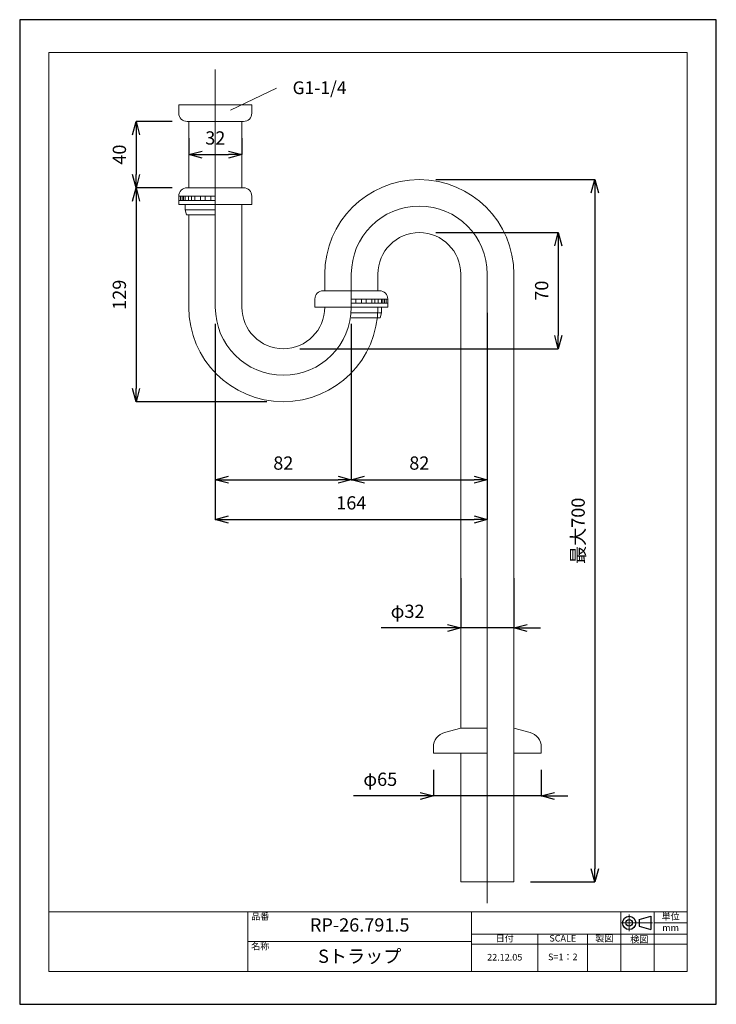
# Model space of a CAD drawing. Units: millimetres. Extents: x 590 to 1010, y 1285 to 1879.
import ezdxf
from ezdxf.enums import TextEntityAlignment as Align

# ---------------------------------------------------------------- set-up
doc = ezdxf.new("R2010")
doc.units = ezdxf.units.MM
doc.header["$LTSCALE"] = 10
doc.linetypes.add('CENTER1', pattern=[10, 6.25, -1.25, 1.25, -1.25])
doc.layers.add('_0-0_', color=7, linetype='Continuous')
for name, color, linetype, lineweight in [('中心線', 1, 'Continuous', 0), ('図面枠', 6, 'Continuous', 20), ('寸法', 3, 'Continuous', 20), ('文字', 4, 'Continuous', 15), ('細線', 7, 'Continuous', 9)]:
    doc.layers.add(name, color=color, linetype=linetype, lineweight=lineweight)
doc.styles.add('japanese', font='romans.shx', dxfattribs={"bigfont": 'bigfont.shx'})
doc.dimstyles.new('KIHON', dxfattribs={"dimscale": 10, "dimtxt": 0.8, "dimasz": 0.8, "dimexe": 0, "dimexo": 1, "dimgap": 0.5, "dimtad": 1, "dimdec": 0, "dimdsep": 46, "dimtxsty": 'japanese', "dimblk": 'OPEN30', "dimcen": 2.5, "dimadec": 0, "dimazin": 0, "dimtfac": 1, "dimtdec": 0, "dimtmove": 0, "dimatfit": 0, "dimfxl": 1, "dimarcsym": 0})

# ---------------------------------------------------------------- blocks, each defined once
blk = doc.blocks.new('_Open30')
at = {"color": 0, "linetype": 'ByBlock', "lineweight": -2}
for p, q in [((-1, 0.268), (0, 0)), ((0, 0), (-1, -0.268)), ((0, 0), (-1, 0))]:
    blk.add_line(p, q, dxfattribs=at)
blk = doc.blocks.new('*D1')
at = {"layer": 'Defpoints', "color": 0}
for p in [(691.9, 1797.22), (723.9, 1797.22), (723.9, 1797.22)]:
    blk.add_point(p, dxfattribs=at)
at = {"layer": '寸法', "color": 0, "lineweight": -2}
for p, q in [((691.9, 1807.22), (691.9, 1797.22)), ((723.9, 1807.22), (723.9, 1797.22)), ((699.9, 1797.22), (715.9, 1797.22))]:
    blk.add_line(p, q, dxfattribs=at)
at = {"layer": '寸法', "color": 0, "lineweight": -2, "xscale": 8, "yscale": 8, "zscale": 8, "rotation": 180}
blk.add_blockref('_Open30', (691.9, 1797.22), dxfattribs=at)
at = {"layer": '寸法', "color": 0, "lineweight": -2, "xscale": 8, "yscale": 8, "zscale": 8}
blk.add_blockref('_Open30', (723.9, 1797.22), dxfattribs=at)
at = {"layer": '寸法', "color": 0, "insert": (707.9, 1806.22), "char_height": 8, "attachment_point": 5, "style": 'japanese'}
blk.add_mtext('32', dxfattribs=at)
blk = doc.blocks.new('*D2')
at = {"layer": 'Defpoints', "color": 0}
for p in [(691.9, 1817.22), (660.08, 1777.22), (691.9, 1777.22)]:
    blk.add_point(p, dxfattribs=at)
at = {"layer": '寸法', "color": 0, "lineweight": -2}
for p, q in [((681.9, 1817.22), (660.08, 1817.22)), ((660.08, 1809.22), (660.08, 1785.22)), ((681.9, 1777.22), (660.08, 1777.22))]:
    blk.add_line(p, q, dxfattribs=at)
at = {"layer": '寸法', "color": 0, "lineweight": -2, "xscale": 8, "yscale": 8, "zscale": 8}
for p, rotation in [((660.08, 1817.22), 90), ((660.08, 1777.22), 270)]:
    blk.add_blockref('_Open30', p, dxfattribs=dict(at, rotation=rotation))
at = {"layer": '寸法', "color": 0, "insert": (651.08, 1797.22), "char_height": 8, "attachment_point": 5, "rotation": 90, "style": 'japanese'}
blk.add_mtext('40', dxfattribs=at)
blk = doc.blocks.new('*D3')
at = {"layer": 'Defpoints', "color": 0}
for p in [(691.9, 1777.22), (660.08, 1648.14), (748.9, 1648.14)]:
    blk.add_point(p, dxfattribs=at)
at = {"layer": '寸法', "color": 0, "lineweight": -2}
for p, q in [((681.9, 1777.22), (660.08, 1777.22)), ((660.08, 1769.22), (660.08, 1656.14)), ((738.9, 1648.14), (660.08, 1648.14))]:
    blk.add_line(p, q, dxfattribs=at)
at = {"layer": '寸法', "color": 0, "lineweight": -2, "xscale": 8, "yscale": 8, "zscale": 8}
for p, rotation in [((660.08, 1777.22), 90), ((660.08, 1648.14), 270)]:
    blk.add_blockref('_Open30', p, dxfattribs=dict(at, rotation=rotation))
at = {"layer": '寸法', "color": 0, "insert": (651.08, 1712.68), "char_height": 8, "attachment_point": 5, "rotation": 90, "style": 'japanese'}
blk.add_mtext('129', dxfattribs=at)
blk = doc.blocks.new('*D4')
at = {"layer": 'Defpoints', "color": 0}
for p in [(707.9, 1705.14), (789.9, 1705.11), (789.9, 1601.09)]:
    blk.add_point(p, dxfattribs=at)
at = {"layer": '寸法', "color": 0, "lineweight": -2}
for p, q in [((707.9, 1695.14), (707.9, 1601.09)), ((789.9, 1695.11), (789.9, 1601.09)), ((715.9, 1601.09), (781.9, 1601.09))]:
    blk.add_line(p, q, dxfattribs=at)
at = {"layer": '寸法', "color": 0, "lineweight": -2, "xscale": 8, "yscale": 8, "zscale": 8, "rotation": 180}
blk.add_blockref('_Open30', (707.9, 1601.09), dxfattribs=at)
at = {"layer": '寸法', "color": 0, "lineweight": -2, "xscale": 8, "yscale": 8, "zscale": 8}
blk.add_blockref('_Open30', (789.9, 1601.09), dxfattribs=at)
at = {"layer": '寸法', "color": 0, "insert": (748.9, 1610.09), "char_height": 8, "attachment_point": 5, "style": 'japanese'}
blk.add_mtext('82', dxfattribs=at)
blk = doc.blocks.new('*D5')
at = {"layer": 'Defpoints', "color": 0}
for p in [(871.9, 1711.65), (789.9, 1705.11), (871.9, 1601.09)]:
    blk.add_point(p, dxfattribs=at)
at = {"layer": '寸法', "color": 0, "lineweight": -2}
for p, q in [((871.9, 1701.65), (871.9, 1601.09)), ((789.9, 1695.11), (789.9, 1601.09)), ((797.9, 1601.09), (863.9, 1601.09))]:
    blk.add_line(p, q, dxfattribs=at)
at = {"layer": '寸法', "color": 0, "lineweight": -2, "xscale": 8, "yscale": 8, "zscale": 8, "rotation": 180}
blk.add_blockref('_Open30', (789.9, 1601.09), dxfattribs=at)
at = {"layer": '寸法', "color": 0, "lineweight": -2, "xscale": 8, "yscale": 8, "zscale": 8}
blk.add_blockref('_Open30', (871.9, 1601.09), dxfattribs=at)
at = {"layer": '寸法', "color": 0, "insert": (830.9, 1610.09), "char_height": 8, "attachment_point": 5, "style": 'japanese'}
blk.add_mtext('82', dxfattribs=at)
blk = doc.blocks.new('*D6')
at = {"layer": 'Defpoints', "color": 0}
for p in [(871.9, 1711.67), (707.9, 1705.14), (871.9, 1577.09)]:
    blk.add_point(p, dxfattribs=at)
at = {"layer": '寸法', "color": 0, "lineweight": -2}
for p, q in [((871.9, 1701.67), (871.9, 1577.09)), ((707.9, 1695.14), (707.9, 1577.09)), ((715.9, 1577.09), (863.9, 1577.09))]:
    blk.add_line(p, q, dxfattribs=at)
at = {"layer": '寸法', "color": 0, "lineweight": -2, "xscale": 8, "yscale": 8, "zscale": 8, "rotation": 180}
blk.add_blockref('_Open30', (707.9, 1577.09), dxfattribs=at)
at = {"layer": '寸法', "color": 0, "lineweight": -2, "xscale": 8, "yscale": 8, "zscale": 8}
blk.add_blockref('_Open30', (871.9, 1577.09), dxfattribs=at)
at = {"layer": '寸法', "color": 0, "insert": (789.9, 1586.09), "char_height": 8, "attachment_point": 5, "style": 'japanese'}
blk.add_mtext('164', dxfattribs=at)
blk = doc.blocks.new('*D7')
at = {"layer": 'Defpoints', "color": 0}
for p in [(830.9, 1750.14), (748.9, 1680.14), (914.7, 1680.14)]:
    blk.add_point(p, dxfattribs=at)
at = {"layer": '寸法', "color": 0, "lineweight": -2}
for p, q in [((840.9, 1750.14), (914.7, 1750.14)), ((914.7, 1742.14), (914.7, 1688.14)), ((758.9, 1680.14), (914.7, 1680.14))]:
    blk.add_line(p, q, dxfattribs=at)
at = {"layer": '寸法', "color": 0, "lineweight": -2, "xscale": 8, "yscale": 8, "zscale": 8}
for p, rotation in [((914.7, 1750.14), 90), ((914.7, 1680.14), 270)]:
    blk.add_blockref('_Open30', p, dxfattribs=dict(at, rotation=rotation))
at = {"layer": '寸法', "color": 0, "insert": (905.7, 1715.14), "char_height": 8, "attachment_point": 5, "rotation": 90, "style": 'japanese'}
blk.add_mtext('70', dxfattribs=at)
blk = doc.blocks.new('*D8')
at = {"layer": 'Defpoints', "color": 0}
for p in [(830.9, 1782.14), (887.9, 1358.4), (936.69, 1358.4)]:
    blk.add_point(p, dxfattribs=at)
at = {"layer": '寸法', "color": 0, "lineweight": -2}
for p, q in [((840.9, 1782.14), (936.69, 1782.14)), ((936.69, 1774.14), (936.69, 1366.4)), ((897.9, 1358.4), (936.69, 1358.4))]:
    blk.add_line(p, q, dxfattribs=at)
at = {"layer": '寸法', "color": 0, "lineweight": -2, "xscale": 8, "yscale": 8, "zscale": 8}
for p, rotation in [((936.69, 1782.14), 90), ((936.69, 1358.4), 270)]:
    blk.add_blockref('_Open30', p, dxfattribs=dict(at, rotation=rotation))
at = {"layer": '寸法', "color": 0, "insert": (927.69, 1570.27), "char_height": 8, "attachment_point": 5, "rotation": 90, "style": 'japanese'}
blk.add_mtext('最大700', dxfattribs=at)
blk = doc.blocks.new('*D9')
at = {"layer": 'Defpoints', "color": 0}
for p in [(839.4, 1436.16), (904.4, 1436.16), (904.4, 1410.33)]:
    blk.add_point(p, dxfattribs=at)
at = {"layer": '寸法', "color": 0, "lineweight": -2}
for p, q in [((839.4, 1426.16), (839.4, 1410.33)), ((904.4, 1426.16), (904.4, 1410.33)), ((831.4, 1410.33), (791.31, 1410.33)), ((904.4, 1410.33), (839.4, 1410.33)), ((912.4, 1410.33), (920.4, 1410.33))]:
    blk.add_line(p, q, dxfattribs=at)
at = {"layer": '寸法', "color": 0, "lineweight": -2, "xscale": 8, "yscale": 8, "zscale": 8}
blk.add_blockref('_Open30', (839.4, 1410.33), dxfattribs=at)
at = {"layer": '寸法', "color": 0, "lineweight": -2, "xscale": 8, "yscale": 8, "zscale": 8, "rotation": 180}
blk.add_blockref('_Open30', (904.4, 1410.33), dxfattribs=at)
at = {"layer": '寸法', "color": 0, "insert": (807.35, 1419.33), "char_height": 8, "attachment_point": 5, "style": 'japanese'}
blk.add_mtext('φ65', dxfattribs=at)
blk = doc.blocks.new('*D10')
at = {"layer": 'Defpoints', "color": 0}
for p in [(855.9, 1551.61), (887.9, 1551.61), (887.9, 1511.66)]:
    blk.add_point(p, dxfattribs=at)
at = {"layer": '寸法', "color": 0, "lineweight": -2}
for p, q in [((855.9, 1541.61), (855.9, 1511.66)), ((887.9, 1541.61), (887.9, 1511.66)), ((847.9, 1511.66), (807.81, 1511.66)), ((887.9, 1511.66), (855.9, 1511.66)), ((895.9, 1511.66), (903.9, 1511.66))]:
    blk.add_line(p, q, dxfattribs=at)
at = {"layer": '寸法', "color": 0, "lineweight": -2, "xscale": 8, "yscale": 8, "zscale": 8}
blk.add_blockref('_Open30', (855.9, 1511.66), dxfattribs=at)
at = {"layer": '寸法', "color": 0, "lineweight": -2, "xscale": 8, "yscale": 8, "zscale": 8, "rotation": 180}
blk.add_blockref('_Open30', (887.9, 1511.66), dxfattribs=at)
at = {"layer": '寸法', "color": 0, "insert": (823.85, 1520.66), "char_height": 8, "attachment_point": 5, "style": 'japanese'}
blk.add_mtext('φ32', dxfattribs=at)

msp = doc.modelspace()

# ---------------------------------------------------------------- linework, layer by layer
at = {"layer": '_0-0_', "color": 2, "linetype": 'Continuous'}
for p, q in [((963.4, 1335.7), (970.4, 1337.7)), ((970.4, 1337.7), (970.4, 1329.7)), ((963.4, 1335.7), (963.4, 1331.7)), ((963.4, 1331.7), (970.4, 1329.7))]:
    msp.add_line(p, q, dxfattribs=at)
for radius in [4, 2]:
    msp.add_circle((957.4, 1333.7), radius, dxfattribs=at)
at = {"layer": 'Defpoints', "linetype": 'Continuous'}
msp.add_lwpolyline([(589.96, 1284.61), (1009.96, 1284.61), (1009.96, 1878.61), (589.96, 1878.61)], close=True, dxfattribs=at)
at = {"layer": '中心線'}
for p, q in [((707.9, 1705.14), (707.9, 1848.65)), ((789.9, 1705.14), (789.9, 1726.14)), ((871.9, 1345.62), (871.9, 1725.14))]:
    msp.add_line(p, q, dxfattribs=at)
at = {"layer": '中心線', "color": 1, "linetype": 'CENTER1', "lineweight": 0}
for p, q in [((957.4, 1338.7), (957.4, 1328.7)), ((952.4, 1333.7), (971.4, 1333.7))]:
    msp.add_line(p, q, dxfattribs=at)
at = {"layer": '中心線'}
for centre, start, end in [((830.9, 1725.14), 0, 180), ((748.9, 1705.14), 180, 0)]:
    msp.add_arc(centre, 41, start, end, dxfattribs=at)
at = {"layer": '図面枠', "linetype": 'Continuous'}
for p, q in [((992.4, 1340.45), (607.51, 1340.45)), ((727.51, 1304.45), (727.51, 1340.45)), ((862.4, 1340.45), (862.4, 1304.45)), ((952.4, 1340.45), (952.4, 1304.45)), ((972.4, 1340.45), (972.4, 1304.45)), ((992.4, 1333.7), (972.4, 1333.7)), ((992.4, 1326.95), (862.4, 1326.95)), ((902.4, 1326.95), (902.4, 1304.45)), ((932.4, 1326.95), (932.4, 1304.45)), ((862.4, 1322.45), (727.51, 1322.45)), ((992.4, 1320.95), (862.4, 1320.95))]:
    msp.add_line(p, q, dxfattribs=at)
msp.add_lwpolyline([(607.51, 1858.78), (992.4, 1858.78), (992.4, 1304.45), (607.51, 1304.45)], close=True, dxfattribs=at)
at = {"layer": '文字'}
msp.add_line((744.84, 1837.25), (717.03, 1824.12), dxfattribs=at)
at = {"layer": '細線', "color": 7, "linetype": 'Continuous'}
for p, q in [((685.9, 1827.22), (729.9, 1827.22)), ((685.9, 1822.22), (685.9, 1827.22)), ((729.9, 1822.22), (729.9, 1827.22)), ((690.9, 1817.22), (724.9, 1817.22)), ((691.9, 1777.22), (691.9, 1817.22)), ((723.9, 1777.22), (723.9, 1817.22)), ((724.9, 1777.22), (690.9, 1777.22)), ((685.9, 1772.22), (685.9, 1767.22)), ((685.96, 1772.22), (707.9, 1772.22)), ((685.96, 1772.22), (707.9, 1772.22)), ((686.86, 1772.22), (686.86, 1769.63)), ((687.85, 1772.22), (687.85, 1769.63)), ((688.81, 1772.22), (688.81, 1769.63)), ((689.76, 1772.22), (689.76, 1769.63)), ((691.68, 1772.22), (691.68, 1769.63)), ((693.63, 1772.22), (693.63, 1769.63)), ((695.54, 1772.22), (695.54, 1769.63)), ((698.95, 1772.22), (698.95, 1769.63)), ((701.85, 1772.22), (701.85, 1769.63)), ((705.22, 1772.22), (705.22, 1769.63)), ((729.9, 1772.22), (729.9, 1767.22)), ((685.9, 1769.63), (685.9, 1767.22)), ((685.9, 1769.63), (707.9, 1769.63)), ((685.9, 1767.22), (729.9, 1767.22)), ((685.9, 1767.22), (707.9, 1767.22)), ((689.76, 1767.22), (689.76, 1763.82)), ((723.9, 1705.14), (723.9, 1767.22)), ((707.9, 1763.82), (689.76, 1763.82)), ((690.49, 1760.94), (689.76, 1763.82)), ((707.9, 1760.94), (690.49, 1760.94)), ((691.9, 1705.14), (691.9, 1760.94)), ((773.9, 1725.14), (773.9, 1715.14)), ((805.9, 1725.14), (805.9, 1715.11)), ((855.9, 1451.16), (855.9, 1725.14)), ((887.9, 1358.4), (887.9, 1725.14)), ((772.9, 1715.11), (806.9, 1715.11)), ((767.9, 1710.11), (767.9, 1705.11)), ((811.9, 1705.11), (767.9, 1705.11)), ((811.84, 1710.11), (789.9, 1710.11)), ((811.84, 1710.11), (789.9, 1710.11)), ((811.9, 1707.52), (789.9, 1707.52)), ((811.9, 1705.11), (789.9, 1705.11)), ((792.58, 1710.11), (792.58, 1707.52)), ((795.95, 1710.11), (795.95, 1707.52)), ((798.85, 1710.11), (798.85, 1707.52)), ((802.26, 1710.11), (802.26, 1707.52)), ((804.17, 1710.11), (804.17, 1707.52)), ((806.12, 1710.11), (806.12, 1707.52)), ((808.04, 1710.11), (808.04, 1707.52)), ((808.04, 1705.11), (808.04, 1701.71)), ((809, 1710.11), (809, 1707.52)), ((809.95, 1710.11), (809.95, 1707.52)), ((810.94, 1710.11), (810.94, 1707.52)), ((811.9, 1710.11), (811.9, 1705.11)), ((811.9, 1707.52), (811.9, 1705.11)), ((789.9, 1701.71), (808.04, 1701.71)), ((807.31, 1698.84), (808.04, 1701.71)), ((789.9, 1698.84), (807.31, 1698.84)), ((846.07, 1448.52), (855.9, 1451.16)), ((871.9, 1451.16), (855.9, 1451.16)), ((897.73, 1448.52), (887.9, 1451.16)), ((839.4, 1439.83), (839.4, 1436.16)), ((904.4, 1439.83), (904.4, 1436.16)), ((871.9, 1436.16), (839.4, 1436.16)), ((855.9, 1358.4), (855.9, 1436.16)), ((887.9, 1436.16), (904.4, 1436.16)), ((855.9, 1358.4), (887.9, 1358.4))]:
    msp.add_line(p, q, dxfattribs=at)
for centre, radius, start, end in [((690.9, 1822.22), 5, 180, 270), ((724.9, 1822.22), 5, 270, 0), ((830.9, 1725.14), 57, 0, 180), ((690.9, 1772.22), 5, 90, 180), ((724.9, 1772.22), 5, 0, 90), ((830.9, 1725.14), 25, 0, 180), ((772.9, 1710.11), 5, 90, 180), ((806.9, 1710.11), 5, 0, 90), ((748.9, 1705.14), 57, 180, 0), ((748.9, 1705.14), 25, 180, 0), ((848.4, 1439.83), 9, 105, 180), ((895.4, 1439.83), 9, 0, 75)]:
    msp.add_arc(centre, radius, start, end, dxfattribs=at)

# ---------------------------------------------------------------- texts
at = {"layer": '文字', "style": 'japanese'}
for s, height, p in [('G1-1/4', 7.715, (770.76, 1836.55)), ('RP-26.791.5', 8, (794.96, 1331.45)), ('単位', 4, (982.4, 1337.07)), ('mm', 4, (982.4, 1330.32)), ('日付', 4, (882.4, 1323.95)), ('SCALE', 4, (917.4, 1323.95)), ('製図', 4, (942.4, 1323.95)), ('Sトラップ', 8, (794.96, 1312.57)), ('22.12.05', 4, (882.4, 1312.5)), ('S=1：2', 4, (917.4, 1312.7))]:
    msp.add_text(s, height=height, dxfattribs=at).set_placement(p, align=Align.MIDDLE)
for s, p in [('品番', (729.51, 1335.62)), ('検図', (958.08, 1321.84)), ('名称', (729.51, 1317.63))]:
    msp.add_text(s, height=4, dxfattribs=at).set_placement(p)

# ---------------------------------------------------------------- dimensions: what is measured, and where the dimension line sits
at = {"layer": '寸法'}
for base, p1, p2, picture, middle in [((660.08, 1777.22), (691.9, 1817.22), (691.9, 1777.22), '*D2', (651.08, 1797.22)), ((660.08, 1648.14), (691.9, 1777.22), (748.9, 1648.14), '*D3', (651.08, 1712.68)), ((914.7, 1680.14), (830.9, 1750.14), (748.9, 1680.14), '*D7', (905.7, 1715.14))]:
    dim = msp.add_linear_dim(base=base, p1=p1, p2=p2, angle=90, dimstyle='KIHON', dxfattribs=at)
    dim.commit()
    dim.dimension.update_dxf_attribs({"geometry": picture, "text_midpoint": middle})
dim = msp.add_linear_dim(base=(723.9, 1797.22), p1=(691.9, 1797.22), p2=(723.9, 1797.22), dimstyle='KIHON', override={"dimtxt": 0.8, "dimasz": 0.8, "dimexo": 1, "dimgap": 0.5}, dxfattribs=at)
dim.commit()
dim.dimension.update_dxf_attribs({"geometry": '*D1', "text_midpoint": (707.9, 1806.22)})
dim = msp.add_linear_dim(base=(936.69, 1358.4), p1=(830.9, 1782.14), p2=(887.9, 1358.4), angle=90, text='最大700', dimstyle='KIHON', dxfattribs=at)
dim.commit()
dim.dimension.update_dxf_attribs({"geometry": '*D8', "text_midpoint": (927.69, 1570.27)})
for base, p1, p2, picture, middle in [((871.9, 1577.09), (707.9, 1705.14), (871.9, 1711.67), '*D6', (789.9, 1586.09)), ((871.9, 1601.09), (789.9, 1705.11), (871.9, 1711.65), '*D5', (830.9, 1610.09)), ((789.9, 1601.09), (707.9, 1705.14), (789.9, 1705.11), '*D4', (748.9, 1610.09))]:
    dim = msp.add_linear_dim(base=base, p1=p1, p2=p2, dimstyle='KIHON', dxfattribs=at)
    dim.commit()
    dim.dimension.update_dxf_attribs({"geometry": picture, "text_midpoint": middle})
for base, p1, p2, picture, middle in [((887.9, 1511.66), (855.9, 1551.61), (887.9, 1551.61), '*D10', (823.85, 1511.66)), ((904.4, 1410.33), (839.4, 1436.16), (904.4, 1436.16), '*D9', (807.35, 1410.33))]:
    dim = msp.add_linear_dim(base=base, p1=p1, p2=p2, text='φ<>', dimstyle='KIHON', dxfattribs=at)
    dim.commit()
    dim.dimension.update_dxf_attribs({"geometry": picture, "text_midpoint": middle, "dimtype": 160})

doc.saveas('drawing.dxf')
